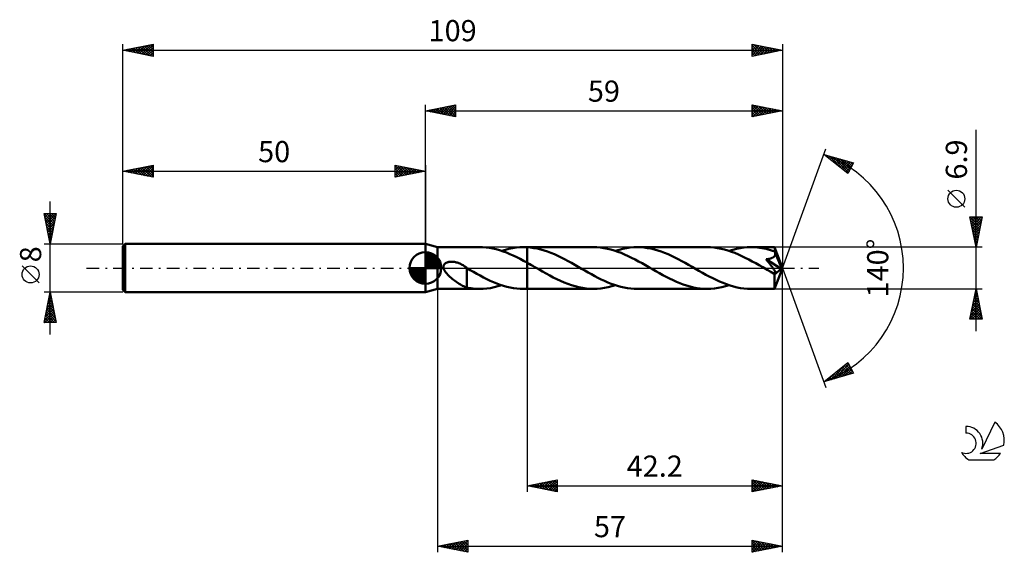
# Model space of a CAD drawing. Units: millimetres. Extents: x -17 to 146, y -47 to 41.
import ezdxf
from ezdxf.enums import TextEntityAlignment as Align

# ---------------------------------------------------------------- set-up
doc = ezdxf.new("R2010")
doc.units = ezdxf.units.MM
doc.header["$LTSCALE"] = 5.2
doc.linetypes.add('LONGDASH_DASH', pattern=[0.85, 0.4, -0.2, 0.05, -0.2])
for name, color, linetype in [('1', 4, 'CONTINUOUS'), ('2', 7, 'CONTINUOUS'), ('4', 2, 'LONGDASH_DASH'), ('CUT', 1, 'CONTINUOUS'), ('NOCUT', 7, 'CONTINUOUS'), ('SK1', 4, 'CONTINUOUS'), ('SK2', 7, 'CONTINUOUS'), ('SK4', 2, 'LONGDASH_DASH'), ('SK6', 5, 'CONTINUOUS')]:
    doc.layers.add(name, color=color, linetype=linetype)
doc.styles.get("Standard").update_dxf_attribs({"font": 'Monospac821 BT'})

msp = doc.modelspace()

# ---------------------------------------------------------------- linework, layer by layer
at = {"layer": '1', "color": 4, "linetype": 'CONTINUOUS', "lineweight": 50}
for p, q in [((52, 3.45), (50, 4)), ((50, -4), (50, 4)), ((52, 3.45), (58.99, 3.45)), ((52, -3.45), (52, 3.45)), ((59.46, 3.44), (58.9, 3.45)), ((60.02, 3.4), (59.46, 3.44)), ((60.58, 3.33), (60.02, 3.4)), ((61.14, 3.23), (60.58, 3.33)), ((63.81, 3.17), (64.42, 3.29)), ((64.42, 3.29), (65.02, 3.38)), ((65.02, 3.38), (65.63, 3.43)), ((65.63, 3.43), (66.23, 3.45)), ((66.32, 3.45), (66.23, 3.45)), ((66.23, 3.45), (66.8, 3.45)), ((66.42, 3.45), (66.32, 3.45)), ((66.51, 3.45), (66.42, 3.45)), ((66.61, 3.44), (66.51, 3.45)), ((66.7, 3.44), (66.61, 3.44)), ((66.8, 3.43), (66.7, 3.44)), ((77.78, 3.45), (66.8, 3.45)), ((66.8, 3.45), (66.8, 3.45)), ((66.8, 3.43), (66.8, 3.45)), ((66.8, 3.43), (66.8, 3.45)), ((67.36, 3.39), (66.8, 3.43)), ((66.8, 3.43), (66.8, 3.43)), ((66.8, 3.43), (66.8, 3.43)), ((66.8, 3.43), (66.8, 3.43)), ((66.8, 3.43), (66.8, 3.43)), ((66.8, 3.43), (66.8, 3.43)), ((66.8, 3.43), (66.8, 3.43)), ((66.8, 3.43), (66.8, 3.43)), ((66.8, 3.43), (66.8, 3.43)), ((66.8, 3.43), (66.8, 3.43)), ((66.8, 3.43), (66.8, 3.43)), ((66.8, 3.43), (66.8, 3.43)), ((66.8, 0.9), (66.8, 3.43)), ((66.8, 3.43), (66.8, 3.43)), ((67.93, 3.31), (67.36, 3.39)), ((68.49, 3.21), (67.93, 3.31)), ((78.35, 3.43), (77.78, 3.45)), ((78.92, 3.39), (78.35, 3.43)), ((79.5, 3.31), (78.92, 3.39)), ((80.07, 3.2), (79.5, 3.31)), ((82.61, 3.17), (83.21, 3.29)), ((83.21, 3.29), (83.81, 3.38)), ((83.81, 3.38), (84.42, 3.43)), ((84.42, 3.43), (85.02, 3.45)), ((85.58, 3.43), (85.02, 3.45)), ((96.57, 3.45), (85.02, 3.45)), ((86.15, 3.39), (85.58, 3.43)), ((86.72, 3.31), (86.15, 3.39)), ((87.28, 3.21), (86.72, 3.31)), ((97.14, 3.43), (96.57, 3.45)), ((97.71, 3.39), (97.14, 3.43)), ((98.28, 3.31), (97.71, 3.39)), ((98.86, 3.2), (98.28, 3.31)), ((101.39, 3.17), (102, 3.29)), ((102, 3.29), (102.6, 3.38)), ((102.6, 3.38), (103.2, 3.43)), ((103.2, 3.43), (103.81, 3.45)), ((104.17, 3.44), (103.81, 3.45)), ((107.71, 3.45), (103.81, 3.45)), ((104.52, 3.43), (104.17, 3.44)), ((104.88, 3.39), (104.52, 3.43)), ((105.24, 3.35), (104.88, 3.39)), ((105.6, 3.3), (105.24, 3.35)), ((105.95, 3.23), (105.6, 3.3)), ((107.72, 3.45), (107.71, 3.45)), ((107.71, 3.45), (107.71, 3.45)), ((107.71, 3.45), (107.71, 3.45)), ((107.71, 3.45), (107.71, 3.45)), ((107.71, 3.45), (107.71, 3.45)), ((107.72, 3.43), (107.72, 3.45)), ((109, 0), (107.72, 3.45)), ((107.72, 3.45), (107.72, 3.45)), ((107.72, 3.41), (107.72, 3.43)), ((107.73, 3.38), (107.72, 3.41)), ((107.73, 3.35), (107.73, 3.38)), ((107.73, 3.3), (107.73, 3.35)), ((107.73, 3.25), (107.73, 3.3)), ((61.71, 3.1), (61.14, 3.23)), ((62.27, 2.94), (61.71, 3.1)), ((62.84, 2.76), (62.27, 2.94)), ((62.61, 2.84), (63.21, 3.02)), ((63.4, 2.55), (62.84, 2.76)), ((63.21, 3.02), (63.81, 3.17)), ((63.97, 2.32), (63.4, 2.55)), ((64.53, 2.07), (63.97, 2.32)), ((65.1, 1.8), (64.53, 2.07)), ((65.67, 1.51), (65.1, 1.8)), ((69.06, 3.07), (68.49, 3.21)), ((69.62, 2.91), (69.06, 3.07)), ((70.19, 2.72), (69.62, 2.91)), ((70.75, 2.51), (70.19, 2.72)), ((71.32, 2.28), (70.75, 2.51)), ((71.88, 2.02), (71.32, 2.28)), ((72.45, 1.75), (71.88, 2.02)), ((73.01, 1.46), (72.45, 1.75)), ((80.64, 3.06), (80.07, 3.2)), ((81.22, 2.9), (80.64, 3.06)), ((81.79, 2.7), (81.22, 2.9)), ((81.4, 2.84), (82, 3.02)), ((82.36, 2.49), (81.79, 2.7)), ((82, 3.02), (82.61, 3.17)), ((82.93, 2.25), (82.36, 2.49)), ((83.51, 1.98), (82.93, 2.25)), ((84.08, 1.7), (83.51, 1.98)), ((84.65, 1.41), (84.08, 1.7)), ((87.85, 3.07), (87.28, 3.21)), ((88.41, 2.91), (87.85, 3.07)), ((88.98, 2.72), (88.41, 2.91)), ((89.54, 2.51), (88.98, 2.72)), ((90.1, 2.28), (89.54, 2.51)), ((90.66, 2.02), (90.1, 2.28)), ((91.23, 1.75), (90.66, 2.02)), ((91.79, 1.46), (91.23, 1.75)), ((99.43, 3.06), (98.86, 3.2)), ((100, 2.9), (99.43, 3.06)), ((100.58, 2.7), (100, 2.9)), ((100.19, 2.84), (100.79, 3.02)), ((101.15, 2.49), (100.58, 2.7)), ((100.79, 3.02), (101.39, 3.17)), ((101.72, 2.24), (101.15, 2.49)), ((102.3, 1.98), (101.72, 2.24)), ((102.87, 1.7), (102.3, 1.98)), ((103.44, 1.41), (102.87, 1.7)), ((106.31, 3.15), (105.95, 3.23)), ((106.67, 3.06), (106.31, 3.15)), ((107.03, 2.96), (106.67, 3.06)), ((107.39, 2.85), (107.03, 2.96)), ((107.16, 1.62), (107.24, 1.65)), ((107.24, 1.65), (107.32, 1.69)), ((107.32, 1.69), (107.39, 1.72)), ((107.74, 2.73), (107.39, 2.85)), ((107.39, 1.72), (107.46, 1.76)), ((107.46, 1.76), (107.53, 1.81)), ((107.53, 1.81), (107.59, 1.86)), ((107.59, 1.86), (107.65, 1.91)), ((107.65, 1.91), (107.7, 1.97)), ((107.7, 1.97), (107.74, 2.03)), ((107.74, 3.19), (107.73, 3.25)), ((107.74, 3.13), (107.74, 3.19)), ((107.74, 3.06), (107.74, 3.13)), ((109, 0), (107.74, 3.06)), ((107.74, 2.73), (107.74, 3.06)), ((107.75, 2.71), (107.74, 2.73)), ((107.74, 2.03), (107.78, 2.1)), ((107.76, 2.7), (107.75, 2.71)), ((107.77, 2.68), (107.76, 2.7)), ((107.77, 2.66), (107.77, 2.68)), ((107.78, 2.64), (107.77, 2.66)), ((107.79, 2.63), (107.78, 2.64)), ((107.78, 2.1), (107.8, 2.17)), ((107.79, 2.61), (107.79, 2.63)), ((107.81, 2.54), (107.79, 2.61)), ((108.26, 1.49), (107.79, 2.61)), ((107.8, 2.17), (107.82, 2.24)), ((107.82, 2.46), (107.81, 2.54)), ((107.83, 2.39), (107.82, 2.46)), ((107.82, 2.24), (107.83, 2.31)), ((107.83, 2.31), (107.83, 2.39)), ((52.98, 0.28), (53, 0.37)), ((52.98, 0.19), (52.98, 0.28)), ((52.98, 0.09), (52.98, 0.19)), ((53, 0), (52.98, 0.09)), ((53, 0.37), (53.03, 0.46)), ((53.06, -0.2), (53, 0)), ((53.03, 0.46), (53.07, 0.54)), ((53.07, 0.54), (53.13, 0.62)), ((53.13, 0.62), (53.19, 0.69)), ((53.19, 0.69), (53.26, 0.75)), ((53.26, 0.75), (53.34, 0.81)), ((53.34, 0.81), (53.42, 0.85)), ((53.42, 0.85), (53.5, 0.9)), ((53.5, 0.9), (53.59, 0.93)), ((53.59, 0.93), (53.68, 0.96)), ((53.68, 0.96), (53.78, 0.99)), ((53.78, 0.99), (53.88, 1.01)), ((53.88, 1.01), (53.98, 1.02)), ((53.98, 1.02), (54.09, 1.04)), ((54.09, 1.04), (54.2, 1.04)), ((54.2, 1.04), (54.32, 1.05)), ((54.44, 1.04), (54.32, 1.05)), ((54.57, 1.03), (54.44, 1.04)), ((54.7, 1.02), (54.57, 1.03)), ((54.83, 1), (54.7, 1.02)), ((54.97, 0.97), (54.83, 1)), ((55.1, 0.94), (54.97, 0.97)), ((55.24, 0.9), (55.1, 0.94)), ((55.39, 0.85), (55.24, 0.9)), ((55.53, 0.8), (55.39, 0.85)), ((55.67, 0.74), (55.53, 0.8)), ((55.81, 0.68), (55.67, 0.74)), ((55.96, 0.61), (55.81, 0.68)), ((56.1, 0.54), (55.96, 0.61)), ((56.24, 0.46), (56.1, 0.54)), ((56.37, 0.37), (56.24, 0.46)), ((56.51, 0.28), (56.37, 0.37)), ((56.65, 0.19), (56.51, 0.28)), ((56.69, 0.17), (56.65, 0.19)), ((56.72, 0.14), (56.69, 0.17)), ((56.76, 0.12), (56.72, 0.14)), ((56.79, 0.09), (56.76, 0.12)), ((56.83, 0.07), (56.79, 0.09)), ((56.86, 0.04), (56.83, 0.07)), ((56.86, -1.29), (56.86, 0.04)), ((66.23, 1.21), (65.67, 1.51)), ((66.8, 0.9), (66.23, 1.21)), ((67.12, 0.72), (66.8, 0.9)), ((66.8, 0.9), (66.8, 0.9)), ((66.8, 0.9), (66.8, 0.9)), ((66.8, 0.9), (66.8, 0.9)), ((66.8, 0), (66.8, 0.9)), ((66.8, 0), (66.8, 0.9)), ((66.8, -3.45), (66.8, 0.9)), ((66.8, -3.45), (66.8, 0)), ((66.8, -3.45), (66.8, 0)), ((67.45, 0.54), (67.12, 0.72)), ((67.77, 0.35), (67.45, 0.54)), ((68.09, 0.17), (67.77, 0.35)), ((68.42, -0.02), (68.09, 0.17)), ((73.57, 1.16), (73.01, 1.46)), ((74.14, 0.85), (73.57, 1.16)), ((74.7, 0.53), (74.14, 0.85)), ((75.27, 0.2), (74.7, 0.53)), ((75.81, -0.11), (75.27, 0.2)), ((85.23, 1.1), (84.65, 1.41)), ((85.8, 0.78), (85.23, 1.1)), ((86.38, 0.46), (85.8, 0.78)), ((86.95, 0.13), (86.38, 0.46)), ((87.52, -0.2), (86.95, 0.13)), ((92.36, 1.16), (91.79, 1.46)), ((92.93, 0.85), (92.36, 1.16)), ((93.49, 0.53), (92.93, 0.85)), ((94.06, 0.2), (93.49, 0.53)), ((94.63, -0.13), (94.06, 0.2)), ((104.02, 1.1), (103.44, 1.41)), ((104.59, 0.78), (104.02, 1.1)), ((105.16, 0.46), (104.59, 0.78)), ((105.74, 0.13), (105.16, 0.46)), ((106.31, -0.2), (105.74, 0.13)), ((106.3, 1.44), (106.39, 1.45)), ((106.36, 1.36), (106.3, 1.44)), ((108.82, -0.14), (106.3, 1.44)), ((106.43, 1.28), (106.36, 1.36)), ((106.39, 1.45), (106.48, 1.46)), ((106.5, 1.2), (106.43, 1.28)), ((106.48, 1.46), (106.56, 1.48)), ((106.57, 1.1), (106.5, 1.2)), ((106.56, 1.48), (106.65, 1.49)), ((106.65, 1.01), (106.57, 1.1)), ((106.65, 1.49), (106.74, 1.51)), ((106.74, 0.91), (106.65, 1.01)), ((106.74, 1.51), (106.83, 1.53)), ((106.82, 0.81), (106.74, 0.91)), ((106.9, 0.7), (106.82, 0.81)), ((106.83, 1.53), (106.91, 1.55)), ((106.99, 0.6), (106.9, 0.7)), ((106.91, 1.55), (107, 1.57)), ((107.07, 0.49), (106.99, 0.6)), ((107, 1.57), (107.08, 1.59)), ((107.16, 0.38), (107.07, 0.49)), ((107.08, 1.59), (107.16, 1.62)), ((107.24, 0.28), (107.16, 0.38)), ((107.32, 0.17), (107.24, 0.28)), ((107.4, 0.07), (107.32, 0.17)), ((107.47, -0.03), (107.4, 0.07)), ((107.72, -3.45), (109, 0)), ((108.47, 0.96), (108.26, 1.49)), ((108.6, 0.65), (108.47, 0.96)), ((108.67, 0.44), (108.6, 0.65)), ((108.73, 0.29), (108.67, 0.44)), ((108.76, 0.17), (108.73, 0.29)), ((108.79, 0.08), (108.76, 0.17)), ((108.79, 0.04), (108.78, 0.08)), ((109, 0), (108.78, 0.08)), ((108.79, 0.08), (108.78, 0.08)), ((109, 0), (108.79, 0.08)), ((108.8, 0.01), (108.79, 0.04)), ((108.8, -0.03), (108.8, 0.01)), ((53.14, -0.39), (53.06, -0.2)), ((53.25, -0.57), (53.14, -0.39)), ((53.38, -0.74), (53.25, -0.57)), ((53.53, -0.92), (53.38, -0.74)), ((53.69, -1.1), (53.53, -0.92)), ((53.87, -1.28), (53.69, -1.1)), ((54.06, -1.45), (53.87, -1.28)), ((54.25, -1.62), (54.06, -1.45)), ((54.44, -1.78), (54.25, -1.62)), ((57.41, -0.33), (56.86, -0.01)), ((56.86, -1.29), (56.86, -1.28)), ((56.86, -1.28), (56.86, -1.28)), ((56.86, -1.28), (56.86, -1.28)), ((56.86, -1.28), (56.86, -1.28)), ((56.86, -3.23), (56.86, -1.28)), ((56.86, -1.29), (56.86, -1.29)), ((57.96, -0.65), (57.41, -0.33)), ((58.51, -0.96), (57.96, -0.65)), ((59.07, -1.26), (58.51, -0.96)), ((59.62, -1.55), (59.07, -1.26)), ((60.17, -1.83), (59.62, -1.55)), ((68.74, -0.2), (68.42, -0.02)), ((69.33, -0.55), (68.74, -0.2)), ((69.94, -0.89), (69.33, -0.55)), ((70.54, -1.22), (69.94, -0.89)), ((71.14, -1.54), (70.54, -1.22)), ((71.74, -1.84), (71.14, -1.54)), ((76.35, -0.42), (75.81, -0.11)), ((76.9, -0.73), (76.35, -0.42)), ((77.44, -1.03), (76.9, -0.73)), ((77.98, -1.32), (77.44, -1.03)), ((78.52, -1.61), (77.98, -1.32)), ((79.06, -1.88), (78.52, -1.61)), ((88.09, -0.53), (87.52, -0.2)), ((88.66, -0.85), (88.09, -0.53)), ((89.22, -1.16), (88.66, -0.85)), ((89.78, -1.46), (89.22, -1.16)), ((90.35, -1.75), (89.78, -1.46)), ((95.2, -0.46), (94.63, -0.13)), ((95.78, -0.78), (95.2, -0.46)), ((96.35, -1.1), (95.78, -0.78)), ((96.92, -1.4), (96.35, -1.1)), ((97.49, -1.7), (96.92, -1.4)), ((106.44, -0.28), (106.31, -0.2)), ((106.57, -0.35), (106.44, -0.28)), ((106.71, -0.43), (106.57, -0.35)), ((106.84, -0.5), (106.71, -0.43)), ((106.97, -0.58), (106.84, -0.5)), ((107.1, -0.65), (106.97, -0.58)), ((107.18, -0.69), (107.1, -0.65)), ((107.25, -0.73), (107.18, -0.69)), ((107.33, -0.76), (107.25, -0.73)), ((107.4, -0.8), (107.33, -0.76)), ((107.47, -0.82), (107.4, -0.8)), ((107.54, -0.13), (107.47, -0.03)), ((107.54, -0.85), (107.47, -0.82)), ((107.6, -0.22), (107.54, -0.13)), ((107.61, -0.87), (107.54, -0.85)), ((107.66, -0.31), (107.6, -0.22)), ((107.67, -0.89), (107.61, -0.87)), ((107.72, -0.39), (107.66, -0.31)), ((107.73, -0.9), (107.67, -0.89)), ((107.68, -1.06), (108.82, -0.14)), ((107.68, -1.28), (107.68, -1.06)), ((107.68, -1.48), (107.68, -1.28)), ((107.68, -1.68), (107.68, -1.48)), ((107.76, -0.47), (107.72, -0.39)), ((107.73, -0.9), (107.79, -0.9)), ((107.8, -0.54), (107.76, -0.47)), ((107.79, -0.9), (107.83, -0.88)), ((107.83, -0.61), (107.8, -0.54)), ((107.86, -0.67), (107.83, -0.61)), ((107.83, -0.88), (107.86, -0.86)), ((107.88, -0.73), (107.86, -0.67)), ((107.86, -0.86), (107.88, -0.83)), ((107.89, -0.78), (107.88, -0.73)), ((107.88, -0.83), (107.89, -0.78)), ((108.81, -0.06), (108.8, -0.03)), ((108.82, -0.09), (108.81, -0.06)), ((108.82, -0.12), (108.82, -0.09)), ((108.82, -0.14), (108.82, -0.12)), ((54.63, -1.93), (54.44, -1.78)), ((54.82, -2.08), (54.63, -1.93)), ((55.02, -2.22), (54.82, -2.08)), ((55.21, -2.36), (55.02, -2.22)), ((55.4, -2.49), (55.21, -2.36)), ((55.59, -2.61), (55.4, -2.49)), ((55.78, -2.72), (55.59, -2.61)), ((55.97, -2.83), (55.78, -2.72)), ((56.15, -2.93), (55.97, -2.83)), ((56.33, -3.01), (56.15, -2.93)), ((56.51, -3.09), (56.33, -3.01)), ((56.68, -3.16), (56.51, -3.09)), ((56.86, -3.22), (56.68, -3.16)), ((57.2, -3.3), (56.86, -3.23)), ((60.72, -2.09), (60.17, -1.83)), ((61.27, -2.33), (60.72, -2.09)), ((60.76, -3.3), (61.38, -3.18)), ((61.82, -2.56), (61.27, -2.33)), ((61.38, -3.18), (61.99, -3.02)), ((62.37, -2.76), (61.82, -2.56)), ((61.99, -3.02), (62.61, -2.84)), ((62.92, -2.94), (62.37, -2.76)), ((63.47, -3.09), (62.92, -2.94)), ((64.02, -3.22), (63.47, -3.09)), ((64.58, -3.32), (64.02, -3.22)), ((72.35, -2.12), (71.74, -1.84)), ((72.95, -2.39), (72.35, -2.12)), ((73.55, -2.62), (72.95, -2.39)), ((74.15, -2.84), (73.55, -2.62)), ((74.76, -3.02), (74.15, -2.84)), ((75.36, -3.17), (74.76, -3.02)), ((75.96, -3.29), (75.36, -3.17)), ((79.61, -2.13), (79.06, -1.88)), ((79.59, -3.29), (80.19, -3.17)), ((80.15, -2.37), (79.61, -2.13)), ((80.69, -2.59), (80.15, -2.37)), ((80.19, -3.17), (80.79, -3.02)), ((81.23, -2.78), (80.69, -2.59)), ((80.79, -3.02), (81.4, -2.84)), ((81.77, -2.95), (81.23, -2.78)), ((82.31, -3.1), (81.77, -2.95)), ((82.85, -3.23), (82.31, -3.1)), ((83.4, -3.32), (82.85, -3.23)), ((90.92, -2.02), (90.35, -1.75)), ((91.48, -2.28), (90.92, -2.02)), ((92.05, -2.51), (91.48, -2.28)), ((92.61, -2.72), (92.05, -2.51)), ((93.17, -2.91), (92.61, -2.72)), ((93.74, -3.07), (93.17, -2.91)), ((94.31, -3.21), (93.74, -3.07)), ((94.87, -3.31), (94.31, -3.21)), ((98.06, -1.97), (97.49, -1.7)), ((98.63, -2.23), (98.06, -1.97)), ((98.38, -3.29), (98.98, -3.17)), ((99.2, -2.47), (98.63, -2.23)), ((98.98, -3.17), (99.59, -3.02)), ((99.77, -2.69), (99.2, -2.47)), ((99.59, -3.02), (100.19, -2.84)), ((100.35, -2.89), (99.77, -2.69)), ((100.92, -3.06), (100.35, -2.89)), ((101.5, -3.2), (100.92, -3.06)), ((102.08, -3.31), (101.5, -3.2)), ((107.68, -1.87), (107.68, -1.68)), ((107.68, -2.06), (107.68, -1.87)), ((107.68, -2.24), (107.68, -2.06)), ((107.68, -2.41), (107.68, -2.24)), ((107.68, -2.57), (107.68, -2.41)), ((107.68, -2.72), (107.68, -2.57)), ((107.68, -2.86), (107.68, -2.72)), ((107.69, -2.98), (107.68, -2.86)), ((107.69, -3.09), (107.69, -2.98)), ((107.69, -3.19), (107.69, -3.09)), ((107.69, -3.26), (107.69, -3.19)), ((50, -4), (52, -3.45)), ((52, -3.45), (58.99, -3.45)), ((57.54, -3.35), (57.2, -3.3)), ((57.88, -3.39), (57.54, -3.35)), ((58.22, -3.42), (57.88, -3.39)), ((58.56, -3.44), (58.22, -3.42)), ((58.91, -3.45), (58.56, -3.44)), ((58.91, -3.45), (59.52, -3.44)), ((59.52, -3.44), (60.14, -3.39)), ((60.14, -3.39), (60.76, -3.3)), ((65.13, -3.39), (64.58, -3.32)), ((65.68, -3.44), (65.13, -3.39)), ((66.23, -3.45), (65.68, -3.44)), ((66.23, -3.45), (66.8, -3.45)), ((66.8, -3.45), (66.8, -3.45)), ((66.8, -3.45), (77.78, -3.45)), ((76.57, -3.38), (75.96, -3.29)), ((77.17, -3.43), (76.57, -3.38)), ((77.78, -3.45), (77.17, -3.43)), ((77.78, -3.45), (78.38, -3.43)), ((78.38, -3.43), (78.98, -3.38)), ((78.98, -3.38), (79.59, -3.29)), ((83.94, -3.39), (83.4, -3.32)), ((84.48, -3.44), (83.94, -3.39)), ((85.02, -3.45), (84.48, -3.44)), ((85.02, -3.45), (96.57, -3.45)), ((95.43, -3.39), (94.87, -3.31)), ((96, -3.43), (95.43, -3.39)), ((96.57, -3.45), (96, -3.43)), ((96.57, -3.45), (97.17, -3.43)), ((97.17, -3.43), (97.77, -3.38)), ((97.77, -3.38), (98.38, -3.29)), ((102.65, -3.39), (102.08, -3.31)), ((103.23, -3.43), (102.65, -3.39)), ((103.81, -3.45), (103.23, -3.43)), ((103.81, -3.45), (107.71, -3.45)), ((107.7, -3.33), (107.69, -3.26)), ((107.7, -3.38), (107.7, -3.33)), ((107.7, -3.42), (107.7, -3.38)), ((107.71, -3.44), (107.7, -3.42)), ((107.71, -3.45), (107.71, -3.44)), ((107.71, -3.45), (107.71, -3.45)), ((107.71, -3.45), (107.71, -3.45)), ((107.71, -3.45), (107.71, -3.45)), ((107.71, -3.45), (107.71, -3.45)), ((107.71, -3.45), (107.72, -3.45)), ((107.72, -3.45), (107.72, -3.45))]:
    msp.add_line(p, q, dxfattribs=at)
msp.add_ellipse((109, 0), major_axis=(-4.88, 3.17), ratio=0.278612, start_param=1.356879, end_param=1.479738, dxfattribs=at)
at = {"layer": '2', "color": 7, "linetype": 'CONTINUOUS', "lineweight": 25}
for p, q in [((50, 4), (50, 27)), ((50, 26), (55, 27)), ((50.25, 26.05), (50.38, 25.92)), ((50.45, 25.91), (50.68, 26.14)), ((50.61, 26.12), (50.91, 25.82)), ((50.81, 25.84), (51.21, 26.24)), ((50.96, 26.19), (51.44, 25.71)), ((51.16, 25.77), (51.74, 26.35)), ((51.31, 26.26), (51.97, 25.61)), ((51.51, 25.7), (52.27, 26.45)), ((51.67, 26.33), (52.5, 25.5)), ((51.87, 25.63), (52.8, 26.56)), ((52.02, 26.4), (53.03, 25.39)), ((52.22, 25.56), (53.33, 26.67)), ((52.37, 26.47), (53.56, 25.29)), ((52.57, 25.49), (53.86, 26.77)), ((52.73, 26.55), (54.09, 25.18)), ((52.93, 25.41), (54.39, 26.88)), ((53.08, 26.62), (54.62, 25.08)), ((53.28, 25.34), (54.92, 26.98)), ((53.44, 26.69), (55, 25.12)), ((53.64, 25.27), (55, 26.64)), ((53.79, 26.76), (55, 25.55)), ((53.99, 25.2), (55, 26.21)), ((54.14, 26.83), (55, 25.97)), ((54.5, 26.9), (55, 26.4)), ((54.85, 26.97), (55, 26.82)), ((55, 27), (55, 25)), ((104, 25), (104, 27)), ((104, 27), (109, 26)), ((104, 26.62), (104.31, 26.94)), ((104, 26.2), (104.67, 26.87)), ((104, 25.78), (105.02, 26.8)), ((104, 25.35), (105.37, 26.73)), ((104, 26.61), (105.34, 25.27)), ((104, 26.19), (104.99, 25.2)), ((104.04, 26.99), (105.7, 25.34)), ((104.09, 25.02), (105.73, 26.65)), ((104.57, 26.89), (106.05, 25.41)), ((104.62, 25.12), (106.08, 26.58)), ((105.1, 26.78), (106.4, 25.48)), ((105.15, 25.23), (106.43, 26.51)), ((105.63, 26.67), (106.76, 25.55)), ((105.68, 25.34), (106.79, 26.44)), ((106.16, 26.57), (107.11, 25.62)), ((106.21, 25.44), (107.14, 26.37)), ((106.69, 26.46), (107.46, 25.69)), ((106.74, 25.55), (107.49, 26.3)), ((107.23, 26.35), (107.82, 25.76)), ((107.27, 25.65), (107.85, 26.23)), ((107.76, 26.25), (108.17, 25.83)), ((107.8, 25.76), (108.2, 26.16)), ((108.29, 26.14), (108.52, 25.9)), ((108.33, 25.87), (108.56, 26.09)), ((108.82, 26.04), (108.88, 25.98)), ((109, 27), (109, 0)), ((50, 26), (109, 26)), ((55, 25), (50, 26)), ((50.1, 25.98), (50.15, 26.03)), ((54.34, 25.13), (55, 25.79)), ((54.7, 25.06), (55, 25.36)), ((109, 26), (104, 25)), ((104, 25.76), (104.63, 25.13)), ((104, 25.34), (104.28, 25.06)), ((108.86, 25.97), (108.91, 26.02)), ((141, -10.45), (141, 22.87)), ((109, 0), (116.18, 19.73)), ((115.84, 18.79), (120.75, 17.4)), ((119.83, 15.62), (115.84, 18.79)), ((115.92, 18.73), (115.96, 18.76)), ((116.15, 18.71), (116.91, 17.95)), ((116.16, 18.54), (116.29, 18.67)), ((116.4, 18.35), (116.62, 18.57)), ((116.63, 18.16), (116.95, 18.48)), ((116.74, 18.54), (118.98, 16.3)), ((116.87, 17.98), (117.28, 18.39)), ((117.1, 17.79), (117.61, 18.29)), ((117.33, 18.37), (119.92, 15.79)), ((117.34, 17.6), (117.94, 18.2)), ((117.58, 17.41), (118.27, 18.1)), ((117.81, 17.22), (118.6, 18.01)), ((117.92, 18.2), (120.06, 16.07)), ((118.05, 17.04), (118.93, 17.92)), ((118.52, 18.03), (120.2, 16.35)), ((118.29, 16.85), (119.26, 17.82)), ((118.52, 16.66), (119.59, 17.73)), ((118.76, 16.47), (119.92, 17.63)), ((119, 16.28), (120.25, 17.54)), ((119.11, 17.86), (120.35, 16.63)), ((119.23, 16.1), (120.58, 17.45)), ((119.47, 15.91), (120.52, 16.96)), ((119.7, 17.7), (120.49, 16.91)), ((120.75, 17.4), (119.83, 15.62)), ((120.3, 17.53), (120.64, 17.19)), ((119.7, 15.72), (120.07, 16.09)), ((139.15, 10.06), (136.35, 12.86)), ((141, 3.45), (140, 8.45)), ((140, 8.45), (142, 8.45)), ((140.01, 8.42), (141.66, 6.77)), ((140.03, 8.29), (140.2, 8.45)), ((140.1, 7.93), (140.62, 8.45)), ((140.17, 7.58), (141.04, 8.45)), ((140.24, 7.23), (141.47, 8.45)), ((140.32, 6.87), (141.89, 8.45)), ((140.4, 8.45), (141.73, 7.12)), ((140.83, 8.45), (141.8, 7.47)), ((142, 8.45), (141, 3.45)), ((141.25, 8.45), (141.88, 7.83)), ((141.68, 8.45), (141.95, 8.18)), ((140.11, 7.89), (141.59, 6.41)), ((140.22, 7.36), (141.52, 6.06)), ((140.32, 6.83), (141.45, 5.71)), ((140.39, 6.52), (141.92, 8.05)), ((140.46, 6.17), (141.81, 7.52)), ((140.53, 5.81), (141.71, 6.99)), ((140.43, 6.3), (141.38, 5.35)), ((140.54, 5.77), (141.31, 5)), ((140.6, 5.46), (141.6, 6.46)), ((140.64, 5.24), (141.24, 4.64)), ((140.67, 5.11), (141.5, 5.93)), ((140.74, 4.75), (141.39, 5.4)), ((142, 3.45), (107.74, 3.45)), ((140.75, 4.71), (141.17, 4.29)), ((140.81, 4.4), (141.28, 4.87)), ((140.85, 4.18), (141.1, 3.94)), ((140.88, 4.04), (141.18, 4.34)), ((140.95, 3.69), (141.07, 3.81)), ((140.96, 3.65), (141.03, 3.58)), ((109, -37), (109, 0)), ((109, -47), (109, 0)), ((109, 0), (116.18, -19.73)), ((52, -3.45), (52, -47)), ((66.8, -3.45), (66.8, -37)), ((107.74, -3.45), (142, -3.45)), ((140, -8.45), (141, -3.45)), ((140.67, -5.12), (141.22, -4.56)), ((140.76, -4.64), (141.36, -5.23)), ((140.77, -4.59), (141.15, -4.21)), ((140.83, -4.28), (141.25, -4.7)), ((140.88, -4.06), (141.08, -3.86)), ((140.9, -3.93), (141.14, -4.17)), ((140.97, -3.58), (141.04, -3.64)), ((140.98, -3.53), (141.01, -3.5)), ((141, -3.45), (142, -8.45)), ((140.14, -7.77), (141.58, -6.33)), ((140.24, -7.24), (141.51, -5.98)), ((140.35, -6.71), (141.43, -5.62)), ((140.41, -6.4), (141.89, -7.88)), ((140.45, -6.18), (141.36, -5.27)), ((140.48, -6.05), (141.78, -7.35)), ((140.55, -5.7), (141.67, -6.82)), ((140.56, -5.65), (141.29, -4.92)), ((140.62, -5.34), (141.57, -6.29)), ((140.69, -4.99), (141.46, -5.76)), ((140.03, -8.3), (141.65, -6.69)), ((140.13, -7.82), (140.76, -8.45)), ((140.2, -7.47), (141.18, -8.45)), ((140.27, -7.11), (141.61, -8.45)), ((140.31, -8.45), (141.72, -7.04)), ((140.34, -6.76), (141.99, -8.41)), ((140.73, -8.45), (141.79, -7.39)), ((141.16, -8.45), (141.86, -7.75)), ((141.58, -8.45), (141.93, -8.1)), ((142, -8.45), (140, -8.45)), ((140.06, -8.17), (140.33, -8.45)), ((115.84, -18.79), (119.83, -15.62)), ((117.02, -18.46), (119.84, -15.64)), ((117.61, -18.29), (119.98, -15.92)), ((118.2, -18.12), (120.13, -16.2)), ((119.18, -16.14), (120.5, -17.47)), ((119.41, -15.95), (120.63, -17.17)), ((119.65, -15.77), (120.18, -16.3)), ((119.83, -15.62), (120.75, -17.4)), ((120.75, -17.4), (115.84, -18.79)), ((116.42, -18.63), (117.88, -17.17)), ((117.05, -17.83), (117.53, -18.31)), ((117.28, -17.65), (117.86, -18.22)), ((117.52, -17.46), (118.19, -18.13)), ((117.76, -17.27), (118.52, -18.03)), ((117.99, -17.08), (118.85, -17.94)), ((118.23, -16.89), (119.18, -17.84)), ((118.47, -16.71), (119.51, -17.75)), ((118.7, -16.52), (119.84, -17.66)), ((118.8, -17.95), (120.27, -16.48)), ((118.94, -16.33), (120.17, -17.56)), ((119.39, -17.79), (120.42, -16.76)), ((119.98, -17.62), (120.56, -17.04)), ((120.57, -17.45), (120.7, -17.32)), ((115.87, -18.77), (115.88, -18.78)), ((116.1, -18.59), (116.21, -18.69)), ((116.34, -18.4), (116.54, -18.6)), ((116.58, -18.21), (116.87, -18.5)), ((116.81, -18.02), (117.2, -18.41)), ((66.8, -36), (71.8, -35)), ((67.5, -36.14), (67.85, -35.79)), ((67.85, -36.21), (68.38, -35.68)), ((68.14, -35.73), (68.81, -36.4)), ((68.21, -36.28), (68.91, -35.58)), ((68.49, -35.66), (69.34, -36.51)), ((68.56, -36.35), (69.44, -35.47)), ((68.85, -35.59), (69.87, -36.61)), ((68.91, -36.42), (69.97, -35.37)), ((69.2, -35.52), (70.4, -36.72)), ((69.27, -36.49), (70.5, -35.26)), ((69.55, -35.45), (70.93, -36.83)), ((69.62, -36.56), (71.03, -35.15)), ((69.91, -35.38), (71.46, -36.93)), ((69.98, -36.64), (71.56, -35.05)), ((70.26, -35.31), (71.8, -36.85)), ((70.33, -36.71), (71.8, -35.23)), ((70.61, -35.24), (71.8, -36.42)), ((70.68, -36.78), (71.8, -35.66)), ((70.97, -35.17), (71.8, -36)), ((71.32, -35.1), (71.8, -35.58)), ((71.67, -35.03), (71.8, -35.15)), ((71.8, -35), (71.8, -37)), ((104, -37), (104, -35)), ((104, -35), (109, -36)), ((104, -35.01), (104.01, -35)), ((104, -35.43), (104.36, -35.07)), ((104, -35.86), (104.71, -35.14)), ((104, -36.28), (105.07, -35.21)), ((104, -36.71), (105.42, -35.28)), ((104, -35.33), (105.39, -36.72)), ((104, -35.76), (105.04, -36.79)), ((104.11, -35.02), (105.74, -36.65)), ((104.16, -36.97), (105.77, -35.35)), ((104.65, -35.13), (106.1, -36.58)), ((104.69, -36.86), (106.13, -35.43)), ((105.18, -35.24), (106.45, -36.51)), ((105.22, -36.76), (106.48, -35.5)), ((105.71, -35.34), (106.8, -36.44)), ((105.75, -36.65), (106.84, -35.57)), ((106.24, -35.45), (107.16, -36.37)), ((106.28, -36.54), (107.19, -35.64)), ((106.77, -35.55), (107.51, -36.3)), ((106.81, -36.44), (107.54, -35.71)), ((107.3, -35.66), (107.86, -36.23)), ((107.34, -36.33), (107.9, -35.78)), ((107.83, -35.77), (108.22, -36.16)), ((66.8, -36), (109, -36)), ((71.8, -37), (66.8, -36)), ((67.08, -35.94), (67.22, -36.08)), ((67.15, -36.07), (67.32, -35.9)), ((67.43, -35.87), (67.75, -36.19)), ((67.78, -35.8), (68.28, -36.3)), ((71.04, -36.85), (71.8, -36.08)), ((71.39, -36.92), (71.8, -36.51)), ((71.74, -36.99), (71.8, -36.93)), ((109, -36), (104, -37)), ((104, -36.18), (104.68, -36.86)), ((104, -36.61), (104.33, -36.93)), ((107.87, -36.23), (108.25, -35.85)), ((108.36, -35.87), (108.57, -36.09)), ((108.4, -36.12), (108.6, -35.92)), ((108.89, -35.98), (108.93, -36.01)), ((108.94, -36.01), (108.96, -35.99)), ((52, -46), (57, -45)), ((53.65, -46.33), (54.48, -45.5)), ((54, -46.4), (55.01, -45.4)), ((54.24, -45.55), (55.36, -46.67)), ((54.36, -46.47), (55.54, -45.29)), ((54.59, -45.48), (55.89, -46.78)), ((54.71, -46.54), (56.07, -45.19)), ((54.95, -45.41), (56.42, -46.88)), ((55.06, -46.61), (56.6, -45.08)), ((55.3, -45.34), (56.95, -46.99)), ((55.42, -46.68), (57, -45.1)), ((55.65, -45.27), (57, -46.62)), ((55.77, -46.75), (57, -45.53)), ((56.01, -45.2), (57, -46.19)), ((56.36, -45.13), (57, -45.77)), ((56.71, -45.06), (57, -45.34)), ((57, -45), (57, -47)), ((104, -47), (104, -45)), ((104, -45), (109, -46)), ((104, -45.25), (104.21, -45.04)), ((104, -45.09), (105.59, -46.68)), ((104, -45.67), (104.56, -45.11)), ((104, -46.1), (104.92, -45.18)), ((104, -46.52), (105.27, -45.25)), ((104, -46.95), (105.62, -45.32)), ((104, -45.51), (105.24, -46.75)), ((104.42, -45.08), (105.94, -46.61)), ((104.46, -46.91), (105.98, -45.4)), ((104.95, -45.19), (106.3, -46.54)), ((104.99, -46.8), (106.33, -45.47)), ((105.48, -45.3), (106.65, -46.47)), ((105.53, -46.69), (106.68, -45.54)), ((106.01, -45.4), (107.01, -46.4)), ((106.54, -45.51), (107.36, -46.33)), ((52, -46), (109, -46)), ((57, -47), (52, -46)), ((52.12, -45.98), (52.18, -46.04)), ((52.24, -46.05), (52.35, -45.93)), ((52.47, -45.91), (52.71, -46.14)), ((52.59, -46.12), (52.88, -45.82)), ((52.82, -45.84), (53.24, -46.25)), ((52.94, -46.19), (53.41, -45.72)), ((53.18, -45.76), (53.77, -46.35)), ((53.3, -46.26), (53.95, -45.61)), ((53.53, -45.69), (54.3, -46.46)), ((53.88, -45.62), (54.83, -46.57)), ((56.13, -46.83), (57, -45.95)), ((56.48, -46.9), (57, -46.37)), ((56.83, -46.97), (57, -46.8)), ((104, -45.94), (104.88, -46.82)), ((109, -46), (104, -47)), ((104, -46.36), (104.53, -46.89)), ((104, -46.79), (104.18, -46.96)), ((106.06, -46.59), (107.04, -45.61)), ((106.59, -46.48), (107.39, -45.68)), ((107.07, -45.61), (107.71, -46.26)), ((107.12, -46.38), (107.74, -45.75)), ((107.6, -45.72), (108.07, -46.19)), ((107.65, -46.27), (108.1, -45.82)), ((108.13, -45.83), (108.42, -46.12)), ((108.18, -46.16), (108.45, -45.89)), ((108.66, -45.93), (108.77, -46.05)), ((108.71, -46.06), (108.8, -45.96))]:
    msp.add_line(p, q, dxfattribs=at)
msp.add_circle((137.75, 11.46), 1.4, dxfattribs=at)
msp.add_arc((109, 0), 20, 290, 70, dxfattribs=at)
at = {"layer": '4', "color": 2, "linetype": 'LONGDASH_DASH', "lineweight": 25}
msp.add_line((50, 0), (109, 0), dxfattribs=at)
at = {"layer": 'CUT', "color": 1, "linetype": 'CONTINUOUS', "lineweight": 25}
for p, q in [((107.74, 3.45), (66.8, 3.45)), ((66.8, 3.45), (66.8, 0)), ((109, 0), (107.74, 3.45)), ((66.8, 0), (109, 0))]:
    msp.add_line(p, q, dxfattribs=at)
at = {"layer": 'NOCUT', "color": 7, "linetype": 'CONTINUOUS', "lineweight": 25}
for p, q in [((52, 3.45), (50, 4)), ((50, 4), (50, 0)), ((66.8, 3.45), (52, 3.45)), ((66.8, 0), (66.8, 3.45)), ((66.8, 3.45), (66.8, 3.45)), ((66.8, 3.45), (66.8, 0)), ((66.8, 3.45), (66.8, 0)), ((50, 0), (66.8, 0))]:
    msp.add_line(p, q, dxfattribs=at)
at = {"layer": 'SK1', "color": 4, "linetype": 'CONTINUOUS', "lineweight": 50}
for p, q in [((0.4, 4), (0, 3.6)), ((0, 3.6), (0, -3.6)), ((50, 4), (0.4, 4)), ((0.4, 4), (0.4, -4)), ((50, 0), (50, 2.62)), ((50, 2.56), (50.07, 2.62)), ((50, 2.19), (50.41, 2.59)), ((50, 2.56), (52.56, 0)), ((50, 1.81), (50.71, 2.53)), ((50, 1.44), (50.99, 2.43)), ((50, 1.07), (51.24, 2.31)), ((50, 2.19), (52.19, 0)), ((50, 0.7), (51.47, 2.17)), ((50, 0.33), (51.68, 2.01)), ((50, 1.81), (51.81, 0)), ((50.04, 0), (51.88, 1.83)), ((50.32, 2.6), (52.6, 0.32)), ((50.41, 0), (52.05, 1.64)), ((50.8, 2.5), (52.5, 0.8)), ((51.56, 2.11), (52.11, 1.56)), ((50, 0), (47.38, 0)), ((47.38, -0.07), (47.44, 0)), ((47.41, -0.41), (47.81, 0)), ((47.47, -0.71), (48.19, 0)), ((47.57, -0.99), (48.56, 0)), ((47.69, -1.24), (48.93, 0)), ((47.73, 0), (50, -2.27)), ((47.83, -1.47), (49.3, 0)), ((47.99, -1.68), (49.67, 0)), ((48.1, 0), (50, -1.9)), ((48.47, 0), (50, -1.53)), ((48.84, 0), (50, -1.16)), ((49.22, 0), (50, -0.78)), ((49.59, 0), (50, -0.41)), ((49.96, 0), (50, -0.04)), ((50, 1.44), (51.44, 0)), ((50, 1.07), (51.07, 0)), ((50, 0.7), (50.7, 0)), ((50, 0.33), (50.33, 0)), ((50, 0), (52.62, 0)), ((50, -2.62), (50, 0)), ((50.78, 0), (52.21, 1.42)), ((51.16, 0), (52.34, 1.19)), ((51.53, 0), (52.45, 0.93)), ((51.9, 0), (52.54, 0.65)), ((52.27, 0), (52.6, 0.33)), ((47.38, -0.02), (49.98, -2.62)), ((47.41, -0.42), (49.58, -2.59)), ((47.55, -0.93), (49.07, -2.45)), ((48.17, -1.88), (50, -0.04)), ((48.36, -2.05), (50, -0.41)), ((48.58, -2.21), (50, -0.78)), ((48.81, -2.34), (50, -1.16)), ((49.07, -2.45), (50, -1.53)), ((49.35, -2.54), (50, -1.9)), ((49.67, -2.6), (50, -2.27)), ((0, -3.6), (0.4, -4)), ((0.4, -4), (50, -4))]:
    msp.add_line(p, q, dxfattribs=at)
for start, end in [(90, 180), (0, 90), (180, 270), (270, 0)]:
    msp.add_arc((50, 0), 2.62, start, end, dxfattribs=at)
at = {"layer": 'SK2', "color": 7, "linetype": 'CONTINUOUS', "lineweight": 25}
for p, q in [((0, 8), (0, 37)), ((0, 36), (5, 37)), ((0, 36), (109, 36)), ((5, 35), (0, 36)), ((0.01, 36), (0.02, 36)), ((0.25, 35.95), (0.37, 36.07)), ((0.37, 36.07), (0.55, 35.89)), ((0.6, 35.88), (0.9, 36.18)), ((0.72, 36.14), (1.08, 35.78)), ((0.96, 35.81), (1.43, 36.29)), ((1.08, 36.22), (1.61, 35.68)), ((1.31, 35.74), (1.96, 36.39)), ((1.43, 36.29), (2.14, 35.57)), ((1.66, 35.67), (2.49, 36.5)), ((1.78, 36.36), (2.67, 35.47)), ((2.02, 35.6), (3.02, 36.6)), ((2.14, 36.43), (3.2, 35.36)), ((2.37, 35.53), (3.56, 36.71)), ((2.49, 36.5), (3.73, 35.25)), ((2.72, 35.46), (4.09, 36.82)), ((2.84, 36.57), (4.26, 35.15)), ((3.08, 35.38), (4.62, 36.92)), ((3.2, 36.64), (4.79, 35.04)), ((3.43, 35.31), (5, 36.88)), ((3.55, 36.71), (5, 35.26)), ((3.78, 35.24), (5, 36.46)), ((3.9, 36.78), (5, 35.68)), ((4.14, 35.17), (5, 36.03)), ((4.26, 36.85), (5, 36.11)), ((4.61, 36.92), (5, 36.53)), ((4.96, 36.99), (5, 36.96)), ((5, 37), (5, 35)), ((104, 35), (104, 37)), ((104, 37), (109, 36)), ((104, 36.87), (104.11, 36.98)), ((104, 36.44), (104.46, 36.91)), ((104, 36.02), (104.82, 36.84)), ((104, 36.79), (105.49, 35.3)), ((104, 35.59), (105.17, 36.77)), ((104, 35.17), (105.53, 36.69)), ((104, 36.37), (105.14, 35.23)), ((109, 36), (104, 35)), ((104, 35.94), (104.79, 35.16)), ((104.27, 36.95), (105.85, 35.37)), ((104.32, 35.06), (105.88, 36.62)), ((104.8, 36.84), (106.2, 35.44)), ((104.85, 35.17), (106.23, 36.55)), ((105.33, 36.73), (106.55, 35.51)), ((105.38, 35.28), (106.59, 36.48)), ((105.86, 36.63), (106.91, 35.58)), ((105.91, 35.38), (106.94, 36.41)), ((106.39, 36.52), (107.26, 35.65)), ((106.44, 35.49), (107.29, 36.34)), ((106.92, 36.42), (107.62, 35.72)), ((106.97, 35.59), (107.65, 36.27)), ((107.45, 36.31), (107.97, 35.79)), ((107.5, 35.7), (108, 36.2)), ((107.98, 36.2), (108.32, 35.86)), ((108.03, 35.81), (108.35, 36.13)), ((108.51, 36.1), (108.68, 35.94)), ((108.56, 35.91), (108.71, 36.06)), ((109, 37), (109, 0)), ((4.49, 35.1), (5, 35.61)), ((4.85, 35.03), (5, 35.19)), ((104, 35.52), (104.43, 35.09)), ((104, 35.1), (104.08, 35.02)), ((0, 4), (0, 17)), ((0, 16), (5, 17)), ((1.26, 15.75), (1.89, 16.38)), ((1.38, 16.28), (2.07, 15.59)), ((1.61, 15.68), (2.42, 16.48)), ((1.73, 16.35), (2.6, 15.48)), ((1.97, 15.61), (2.95, 16.59)), ((2.09, 16.42), (3.13, 15.37)), ((2.32, 15.54), (3.48, 16.7)), ((2.44, 16.49), (3.66, 15.27)), ((2.67, 15.47), (4.01, 16.8)), ((2.79, 16.56), (4.19, 15.16)), ((3.03, 15.39), (4.54, 16.91)), ((3.15, 16.63), (4.72, 15.06)), ((3.38, 15.32), (5, 16.94)), ((3.5, 16.7), (5, 15.2)), ((3.73, 15.25), (5, 16.52)), ((3.85, 16.77), (5, 15.62)), ((4.21, 16.84), (5, 16.05)), ((4.56, 16.91), (5, 16.47)), ((4.91, 16.98), (5, 16.9)), ((5, 17), (5, 15)), ((45, 15), (45, 17)), ((45, 17), (50, 16)), ((45, 16.64), (45.3, 16.94)), ((45, 16.88), (46.57, 15.31)), ((45, 16.21), (45.66, 16.87)), ((45, 15.79), (46.01, 16.8)), ((45, 15.36), (46.36, 16.73)), ((45, 16.46), (46.21, 15.24)), ((45.07, 15.01), (46.72, 16.66)), ((45.38, 16.92), (46.92, 15.38)), ((45.6, 15.12), (47.07, 16.59)), ((45.91, 16.82), (47.27, 15.45)), ((46.14, 15.23), (47.42, 16.52)), ((46.44, 16.71), (47.63, 15.53)), ((46.67, 15.33), (47.78, 16.44)), ((46.97, 16.61), (47.98, 15.6)), ((47.2, 15.44), (48.13, 16.37)), ((47.5, 16.5), (48.33, 15.67)), ((47.73, 15.55), (48.48, 16.3)), ((48.03, 16.39), (48.69, 15.74)), ((48.56, 16.29), (49.04, 15.81)), ((50, 17), (50, 4)), ((0, 16), (50, 16)), ((5, 15), (0, 16)), ((0.2, 15.96), (0.3, 16.06)), ((0.32, 16.06), (0.48, 15.9)), ((0.55, 15.89), (0.83, 16.17)), ((0.67, 16.13), (1.01, 15.8)), ((0.91, 15.82), (1.36, 16.27)), ((1.03, 16.21), (1.54, 15.69)), ((4.09, 15.18), (5, 16.09)), ((4.44, 15.11), (5, 15.67)), ((4.8, 15.04), (5, 15.25)), ((45, 16.03), (45.86, 15.17)), ((50, 16), (45, 15)), ((45, 15.61), (45.51, 15.1)), ((45, 15.18), (45.15, 15.03)), ((48.26, 15.65), (48.84, 16.23)), ((48.79, 15.76), (49.19, 16.16)), ((49.09, 16.18), (49.39, 15.88)), ((49.32, 15.86), (49.54, 16.09)), ((49.62, 16.08), (49.75, 15.95)), ((49.85, 15.97), (49.9, 16.02)), ((-12, -11), (-12, 11)), ((-12, 4), (-13, 9)), ((-13, 9), (-11, 9)), ((-12.99, 8.95), (-11.34, 7.3)), ((-12.95, 8.75), (-12.7, 9)), ((-12.88, 8.4), (-12.28, 9)), ((-12.88, 8.42), (-11.41, 6.95)), ((-12.81, 8.04), (-11.85, 9)), ((-12.74, 7.69), (-11.43, 9)), ((-12.67, 7.34), (-11, 9)), ((-12.62, 9), (-11.27, 7.65)), ((-12.6, 6.98), (-11.11, 8.47)), ((-12.19, 9), (-11.2, 8.01)), ((-11, 9), (-12, 4)), ((-11.77, 9), (-11.13, 8.36)), ((-11.34, 9), (-11.06, 8.71)), ((-12.78, 7.89), (-11.48, 6.59)), ((-12.67, 7.36), (-11.55, 6.24)), ((-12.57, 6.83), (-11.62, 5.89)), ((-12.53, 6.63), (-11.21, 7.94)), ((-12.46, 6.28), (-11.32, 7.41)), ((-12.38, 5.92), (-11.42, 6.88)), ((-12.46, 6.3), (-11.69, 5.53)), ((-12.35, 5.77), (-11.76, 5.18)), ((-12.31, 5.57), (-11.53, 6.35)), ((-12.25, 5.24), (-11.84, 4.82)), ((-12.24, 5.21), (-11.64, 5.82)), ((-12.17, 4.86), (-11.74, 5.29)), ((-13, 4), (0, 4)), ((-12.14, 4.71), (-11.91, 4.47)), ((-12.1, 4.51), (-11.85, 4.76)), ((-12.04, 4.18), (-11.98, 4.12)), ((-12.03, 4.15), (-11.95, 4.23)), ((-13.85, -2.45), (-16.65, 0.35)), ((-12, -4), (-13, -4)), ((-13, -9), (-12, -4)), ((-12.18, -4.91), (-11.88, -4.6)), ((-12.15, -4.74), (-11.78, -5.11)), ((-12.08, -4.38), (-11.95, -4.25)), ((-12.08, -4.39), (-11.88, -4.58)), ((-12.01, -4.03), (-11.99, -4.05)), ((0, -4), (-12, -4)), ((-12, -4), (-11, -9)), ((-12.71, -7.56), (-11.53, -6.37)), ((-12.61, -7.03), (-11.6, -6.02)), ((-12.5, -6.5), (-11.67, -5.66)), ((-12.5, -6.51), (-11.25, -7.76)), ((-12.43, -6.15), (-11.35, -7.23)), ((-12.39, -5.97), (-11.74, -5.31)), ((-12.36, -5.8), (-11.46, -6.7)), ((-12.29, -5.44), (-11.81, -4.96)), ((-12.29, -5.45), (-11.57, -6.17)), ((-12.22, -5.09), (-11.67, -5.64)), ((-12.92, -8.62), (-11.38, -7.08)), ((-12.88, -9), (-11.31, -7.43)), ((-12.82, -8.09), (-11.46, -6.72)), ((-12.78, -7.92), (-11.71, -9)), ((-12.71, -7.57), (-11.28, -9)), ((-12.64, -7.22), (-11.04, -8.82)), ((-12.57, -6.86), (-11.14, -8.29)), ((-12.46, -9), (-11.24, -7.79)), ((-13, -8.98), (-12.98, -9)), ((-11, -9), (-13, -9)), ((-12.93, -8.63), (-12.56, -9)), ((-12.86, -8.28), (-12.13, -9)), ((-12.03, -9), (-11.17, -8.14)), ((-11.61, -9), (-11.1, -8.49)), ((-11.18, -9), (-11.03, -8.85))]:
    msp.add_line(p, q, dxfattribs=at)
msp.add_circle((-15.25, -1.05), 1.4, dxfattribs=at)
at = {"layer": 'SK4', "color": 2, "linetype": 'LONGDASH_DASH', "lineweight": 25}
msp.add_line((-6, 0), (115, 0), dxfattribs=at)
at = {"layer": 'SK6', "color": 5, "linetype": 'CONTINUOUS', "lineweight": 25}
for p, q in [((144.13, -25.48), (141.94, -29.94)), ((139.34, -26.18), (139.34, -27.29)), ((141.68, -30.64), (145.6, -29.28)), ((145.04, -30.64), (141.68, -30.64)), ((139.8, -31.72), (143.94, -31.72))]:
    msp.add_line(p, q, dxfattribs=at)
for centre, radius, start, end in [((141.87, -28.53), 3.8, 348.7239, 53.4691), ((139.35, -28.97), 1.68, 243.4215, 90.3602), ((139.36, -28.95), 2.76, 338.9379, 90.4446), ((141.87, -28.53), 3.8, 210.5484, 236.978), ((141.87, -28.53), 3.8, 303.022, 326.3732)]:
    msp.add_arc(centre, radius, start, end, dxfattribs=at)

# ---------------------------------------------------------------- texts
at = {"layer": '2', "color": 7, "linetype": 'CONTINUOUS', "lineweight": 25}
for s, p in [('59', (79.5, 27.5)), ('42.2', (87.9, -34.5)), ('57', (80.5, -44.5))]:
    msp.add_text(s, height=3.5, dxfattribs=at).set_placement(p, align=Align.CENTER)
for s, p in [('6.9', (139.5, 17.94)), ('140°', (126.5, 0))]:
    msp.add_text(s, height=3.5, rotation=90, dxfattribs=at).set_placement(p, align=Align.CENTER)
at = {"layer": 'SK2', "color": 7, "linetype": 'CONTINUOUS', "lineweight": 25}
for s, p in [('109', (54.5, 37.5)), ('50', (25, 17.5))]:
    msp.add_text(s, height=3.5, dxfattribs=at).set_placement(p, align=Align.CENTER)
msp.add_text('8', height=3.5, rotation=90, dxfattribs=at).set_placement((-13.5, 2.27), align=Align.CENTER)

doc.saveas('drawing.dxf')
